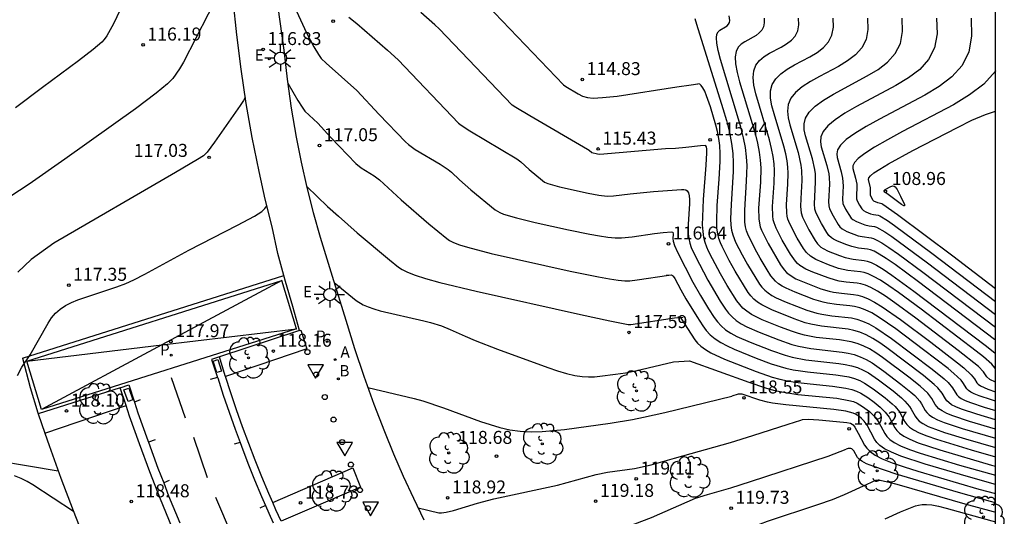
# Model space of a CAD drawing. Units: millimetres. Extents: x 582044 to 582395, y 4793289 to 4793540.
# Drawn here: x 582338 to 582395, y 4793318 to 4793347 of the extents above; entities that cross this region are included whole.
import ezdxf

# ---------------------------------------------------------------- set-up
doc = ezdxf.new("R2010")
doc.units = ezdxf.units.MM
for name, color, linetype in [('010106', 9, 'Continuous'), ('020104', 34, 'Continuous'), ('020204', 9, 'Continuous'), ('020308', 9, 'Continuous'), ('060108', 9, 'Continuous'), ('060113', 4, 'Continuous'), ('060130', 9, 'Continuous'), ('100105', 3, 'Continuous'), ('100116', 71, 'Continuous'), ('100202', 3, 'Continuous'), ('200202', 4, 'Continuous'), ('200205', 4, 'Continuous'), ('200302', 4, 'Continuous'), ('200305', 4, 'Continuous'), ('210102', 4, 'Continuous'), ('210203', 4, 'Continuous'), ('210303', 4, 'Continuous'), ('220207', 9, 'Continuous'), ('220307', 9, 'Continuous'), ('250206', 9, 'Continuous'), ('260101', 9, 'Continuous'), ('260202', 9, 'Continuous'), ('260205', 9, 'Continuous')]:
    doc.layers.add(name, color=color, linetype=linetype)
doc.layers.add('020105', color=24, linetype='Continuous', lineweight=30)
doc.styles.add('ARIAL', font='ARIAL.TTF', dxfattribs={"height": 1})
doc.styles.add('ROMANS', font='romans__.ttf', dxfattribs={"height": 1})

# ---------------------------------------------------------------- blocks, each defined once
blk = doc.blocks.new('COTAPU')
blk.add_circle((0, 0), 0.075)
blk = doc.blocks.new('ABAS')
blk.add_circle((0, 0), 0.055)
blk = doc.blocks.new('FAROLA')
for p, q in [((0, 0.355), (0, 0.755)), ((-0.355, 0), (-0.895, 0)), ((-0.63, 0.51), (-0.255, 0.245)), ((0.605, 0.49), (0.276, 0.223)), ((0.355, 0), (0.855, 0)), ((-0.65, -0.52), (-0.255, -0.24)), ((0, -0.355), (0, -0.755)), ((0.585, -0.52), (0.256, -0.246))]:
    blk.add_line(p, q)
blk.add_circle((0, 0), 0.355)
blk = doc.blocks.new('ARBOL')
blk.add_circle((0, 0), 0.0587)
for centre, radius, start, end in [((-0.28, 0.855), 0.3, 359.2878, 173.6078), ((0.097, 0.97), 0.21, 23.1565, 160.4665), ((-0.564, 0.381), 0.532, 92.28, 254.58), ((0.438, 0.881), 0.24, 301.578, 139.328), ((0.656, 0.288), 0.443, 319.8556, 114.7656), ((-0.091, 0.321), 0.12, 119.14, 310.56), ((0.819, -0.249), 0.383, 235.5275, 62.0275), ((-0.556, -0.339), 0.555, 142.64, 266.54), ((-0.039, -0.384), 0.21, 189.64, 323.88), ((-0.301, -0.676), 0.45, 213.78, 295.32), ((0.299, -0.624), 0.532, 224.67, 0.24)]:
    blk.add_arc(centre, radius, start, end)
blk = doc.blocks.new('BOCAR')
blk.add_circle((0, 0), 0.055)
blk = doc.blocks.new('PLUVI2')
blk.add_circle((0, 0), 0.055)
blk = doc.blocks.new('REGALU')
blk.add_circle((0, 0), 0.055)
blk = doc.blocks.new('HUEPIV')
blk.add_circle((0, 0), 0.145)
blk = doc.blocks.new('SETRA')
at = {"linetype": 'Continuous'}
blk.add_lwpolyline([(0.451, 0.26), (-0.45, 0.26), (-0.001, -0.52)], close=True, dxfattribs=at)

msp = doc.modelspace()

# ---------------------------------------------------------------- linework, layer by layer
at = {"layer": '010106', "flags": 128}
msp.add_lwpolyline([(582044.144, 4793290.258), (582394.134, 4793290.25), (582394.139, 4793540.243), (582044.149, 4793540.25)], close=True, dxfattribs=at)
at = {"layer": '020104', "flags": 128}
for points, elevation in [([(582349.478, 4793357.531), (582349.118, 4793357.021), (582347.505, 4793354.546), (582345.844, 4793351.96), (582345.231, 4793350.971), (582344.932, 4793350.421), (582344.567, 4793349.687), (582343.155, 4793346.717), (582342.776, 4793346.024), (582342.622, 4793345.813), (582342.487, 4793345.662), (582341.989, 4793345.229), (582341.134, 4793344.572), (582339.068, 4793343.034), (582337.491, 4793341.871)], 116), ([(582349.917, 4793349.75), (582348.623, 4793347.272), (582347.202, 4793344.5), (582346.967, 4793344.117), (582346.583, 4793343.567), (582346.29, 4793343.256), (582345.627, 4793342.706), (582344.429, 4793341.815), (582340.346, 4793338.895), (582338.296, 4793337.455), (582337.175, 4793336.716)], 116.5), ([(582353.502, 4793347.948), (582354.322, 4793346.189), (582354.736, 4793345.393), (582354.999, 4793344.94), (582355.154, 4793344.719), (582355.448, 4793344.437), (582357.224, 4793342.864), (582358.519, 4793341.486), (582360.033, 4793339.91), (582360.204, 4793339.75), (582360.603, 4793339.461), (582362.042, 4793338.609), (582362.507, 4793338.307), (582362.696, 4793338.156), (582363.163, 4793337.713), (582363.817, 4793337.133), (582365.21, 4793335.969), (582365.481, 4793335.815), (582365.706, 4793335.726), (582366.442, 4793335.51), (582367.53, 4793335.249), (582369.446, 4793334.821), (582370.68, 4793334.564), (582371.236, 4793334.466), (582371.731, 4793334.397), (582372.156, 4793334.363), (582372.521, 4793334.358), (582373.129, 4793334.409), (582374.414, 4793334.6)], 116.5), ([(582377.086, 4793339.675), (582376.239, 4793339.564), (582375.638, 4793339.512), (582375.054, 4793339.496), (582371.266, 4793339.174), (582371.132, 4793339.186), (582370.8, 4793339.268), (582370.639, 4793339.406), (582370.557, 4793339.457), (582367.216, 4793341.398), (582366.416, 4793341.878), (582366.208, 4793342.021), (582361.981, 4793346.431), (582361.73, 4793346.663), (582360.914, 4793347.372)], 115.5), ([(582394.134, 4793324.926), (582393.898, 4793324.995), (582393.178, 4793325.234), (582392.903, 4793325.345), (582392.701, 4793325.448), (582392.561, 4793325.546), (582392.468, 4793325.639), (582392.244, 4793326.01), (582392.137, 4793326.138), (582391.725, 4793326.523), (582391.387, 4793326.801), (582389.977, 4793327.891), (582388.376, 4793329.092), (582387.402, 4793329.765), (582386.977, 4793330.016), (582386.606, 4793330.196), (582386.28, 4793330.314), (582385.987, 4793330.386), (582385.718, 4793330.427), (582384.946, 4793330.503), (582384.427, 4793330.581), (582384.165, 4793330.639), (582383.631, 4793330.799), (582382.546, 4793331.216), (582382.031, 4793331.443), (582381.8, 4793331.567), (582381.595, 4793331.701), (582381.423, 4793331.847), (582381.276, 4793332.002), (582381.15, 4793332.166), (582380.932, 4793332.506), (582380.52, 4793333.191), (582380.238, 4793333.701), (582379.811, 4793334.56), (582379.74, 4793334.762), (582379.683, 4793334.995), (582379.645, 4793335.271), (582379.634, 4793335.961), (582379.745, 4793337.638), (582379.767, 4793338.08), (582379.769, 4793338.542), (582379.742, 4793339.033), (582379.675, 4793339.564), (582379.562, 4793340.14), (582379.409, 4793340.755), (582379.227, 4793341.4), (582378.23, 4793344.654), (582378.097, 4793345.178), (582378.017, 4793345.603), (582377.997, 4793345.913), (582378.03, 4793346.124), (582378.102, 4793346.261), (582378.201, 4793346.349), (582378.531, 4793346.536), (582378.625, 4793346.608), (582378.7, 4793346.691), (582378.75, 4793346.79), (582378.771, 4793346.907), (582378.744, 4793347.185)], 114), ([(582356.765, 4793347.102), (582357.217, 4793346.736), (582358.992, 4793345.195), (582359.614, 4793344.634), (582363.096, 4793340.986), (582363.246, 4793340.857), (582363.743, 4793340.528), (582366.476, 4793338.915), (582366.704, 4793338.748), (582367.186, 4793338.305), (582367.954, 4793337.659), (582368.062, 4793337.581), (582368.265, 4793337.492), (582368.927, 4793337.31), (582370.586, 4793336.939), (582371.201, 4793336.823), (582371.69, 4793336.768), (582372.053, 4793336.775), (582373.013, 4793336.904), (582374.361, 4793337.032)], 116), ([(582376.762, 4793347.018), (582376.854, 4793346.702), (582378.38, 4793341.832), (582378.58, 4793341.124), (582378.748, 4793340.447), (582378.872, 4793339.814), (582378.946, 4793339.231), (582378.976, 4793338.691), (582378.974, 4793338.184), (582378.848, 4793336.291), (582378.823, 4793335.452), (582378.84, 4793335.095), (582378.881, 4793334.793), (582378.943, 4793334.536), (582379.11, 4793334.115), (582379.492, 4793333.37), (582379.801, 4793332.81), (582380.494, 4793331.683), (582380.633, 4793331.503), (582380.793, 4793331.331), (582380.983, 4793331.171), (582381.208, 4793331.024), (582381.462, 4793330.888), (582382.028, 4793330.639), (582383.22, 4793330.18), (582383.807, 4793330.004), (582384.096, 4793329.941), (582384.666, 4793329.855), (582385.805, 4793329.73), (582386.113, 4793329.661), (582386.446, 4793329.551), (582386.812, 4793329.385), (582387.216, 4793329.156), (582388.116, 4793328.546), (582390.468, 4793326.766), (582391.158, 4793326.205), (582391.386, 4793325.997), (582391.648, 4793325.701), (582391.889, 4793325.295), (582391.993, 4793325.192), (582392.148, 4793325.084), (582392.371, 4793324.97), (582392.675, 4793324.847), (582393.472, 4793324.582), (582394.134, 4793324.388)], 351.622), ([(582380.76, 4793347.042), (582380.768, 4793346.779), (582380.726, 4793346.547), (582380.627, 4793346.352), (582380.479, 4793346.187), (582380.293, 4793346.045), (582379.639, 4793345.681), (582379.434, 4793345.541), (582379.262, 4793345.362), (582379.141, 4793345.123), (582379.086, 4793344.806), (582379.109, 4793344.398), (582379.198, 4793343.91), (582379.338, 4793343.364), (582380.074, 4793340.967), (582380.238, 4793340.386), (582380.376, 4793339.832), (582380.477, 4793339.313), (582380.538, 4793338.835), (582380.563, 4793338.393), (582380.541, 4793337.579), (582380.441, 4793336.068), (582380.451, 4793335.446), (582380.485, 4793335.198), (582380.536, 4793334.988), (582380.6, 4793334.806), (582380.985, 4793334.033), (582381.705, 4793332.801), (582381.92, 4793332.502), (582382.052, 4793332.362), (582382.208, 4793332.23), (582382.599, 4793331.998), (582383.064, 4793331.794), (582384.041, 4793331.418), (582384.522, 4793331.274), (582384.758, 4793331.222), (582385.226, 4793331.152), (582385.922, 4793331.082), (582386.169, 4793331.042), (582386.446, 4793330.967), (582386.765, 4793330.841), (582387.143, 4793330.647), (582387.587, 4793330.373), (582388.635, 4793329.639), (582390.385, 4793328.324), (582391.925, 4793327.138), (582392.292, 4793326.841), (582392.731, 4793326.443), (582392.906, 4793326.222), (582393.046, 4793325.982), (582393.13, 4793325.899), (582393.255, 4793325.812), (582393.681, 4793325.62), (582394.134, 4793325.47)], 113.5), ([(582394.134, 4793326.029), (582393.808, 4793326.176), (582393.624, 4793326.326), (582393.437, 4793326.627), (582393.14, 4793326.921), (582391.971, 4793327.858), (582389.516, 4793329.722), (582388.307, 4793330.612), (582387.773, 4793330.982), (582387.308, 4793331.278), (582386.925, 4793331.486), (582386.612, 4793331.62), (582386.351, 4793331.697), (582386.125, 4793331.738), (582385.505, 4793331.8), (582385.09, 4793331.863), (582384.879, 4793331.909), (582384.451, 4793332.037), (582383.581, 4793332.372), (582383.168, 4793332.554), (582382.82, 4793332.76), (582382.681, 4793332.877), (582382.564, 4793333.002), (582382.287, 4793333.405), (582381.804, 4793334.228), (582381.453, 4793334.907), (582381.332, 4793335.214), (582381.286, 4793335.401), (582381.256, 4793335.622), (582381.247, 4793336.175), (582381.336, 4793337.519), (582381.356, 4793338.244), (582381.334, 4793338.638), (582381.28, 4793339.063), (582381.189, 4793339.524), (582381.067, 4793340.018), (582380.273, 4793342.671), (582380.166, 4793343.166), (582380.12, 4793343.617), (582380.155, 4793344.01), (582380.284, 4793344.334), (582380.494, 4793344.599), (582380.766, 4793344.82), (582381.078, 4793345.012), (582381.742, 4793345.366), (582382.056, 4793345.555), (582382.333, 4793345.766), (582382.555, 4793346.012), (582382.703, 4793346.304), (582382.765, 4793346.651), (582382.753, 4793347.043)], 113), ([(582386.739, 4793347.046), (582386.759, 4793346.394), (582386.656, 4793345.818), (582386.41, 4793345.333), (582386.042, 4793344.924), (582385.581, 4793344.573), (582385.06, 4793344.26), (582383.955, 4793343.675), (582383.429, 4793343.379), (582382.959, 4793343.074), (582382.571, 4793342.755), (582382.292, 4793342.417), (582382.142, 4793342.057), (582382.102, 4793341.678), (582382.144, 4793341.285), (582382.241, 4793340.883), (582382.725, 4793339.28), (582382.885, 4793338.562), (582382.926, 4793338.242), (582382.941, 4793337.667), (582382.872, 4793336.629), (582382.858, 4793336.168), (582382.89, 4793335.806), (582382.967, 4793335.544), (582383.336, 4793334.821), (582383.707, 4793334.202), (582383.851, 4793334.001), (582384.044, 4793333.819), (582384.167, 4793333.738), (582384.457, 4793333.594), (582385.108, 4793333.334), (582385.433, 4793333.223), (582385.909, 4793333.117), (582386.533, 4793333.049), (582386.715, 4793333.009), (582386.944, 4793332.926), (582387.245, 4793332.776), (582387.639, 4793332.539), (582388.144, 4793332.199), (582389.412, 4793331.279), (582393.54, 4793328.149), (582393.992, 4793327.795), (582394.134, 4793327.676)], 112), ([(582394.134, 4793328.443), (582394.079, 4793328.487), (582389.672, 4793331.825), (582388.329, 4793332.808), (582387.804, 4793333.17), (582387.404, 4793333.421), (582387.111, 4793333.579), (582386.897, 4793333.665), (582386.737, 4793333.704), (582386.214, 4793333.762), (582385.817, 4793333.851), (582385.545, 4793333.943), (582385.001, 4793334.16), (582384.759, 4793334.281), (582384.656, 4793334.349), (582384.495, 4793334.501), (582384.375, 4793334.668), (582384.065, 4793335.186), (582383.756, 4793335.79), (582383.692, 4793336.009), (582383.665, 4793336.311), (582383.734, 4793337.564), (582383.722, 4793338.044), (582383.688, 4793338.311), (582383.554, 4793338.912), (582383.151, 4793340.252), (582383.079, 4793340.593), (582383.07, 4793340.934), (582383.154, 4793341.277), (582383.361, 4793341.62), (582383.714, 4793341.965), (582384.191, 4793342.312), (582384.761, 4793342.659), (582386.718, 4793343.707), (582387.344, 4793344.082), (582387.896, 4793344.503), (582388.337, 4793344.993), (582388.632, 4793345.575), (582388.755, 4793346.265), (582388.732, 4793347.046)], 111.5), ([(582390.725, 4793347.048), (582390.752, 4793346.136), (582390.609, 4793345.332), (582390.265, 4793344.654), (582389.75, 4793344.082), (582389.106, 4793343.591), (582388.377, 4793343.154), (582386.093, 4793341.938), (582385.423, 4793341.549), (582384.858, 4793341.176), (582384.43, 4793340.824), (582384.165, 4793340.496), (582384.038, 4793340.19), (582384.015, 4793339.9), (582384.061, 4793339.62), (582384.383, 4793338.543), (582384.49, 4793338.061), (582384.518, 4793337.846), (582384.528, 4793337.461), (582384.472, 4793336.454), (582384.494, 4793336.212), (582384.545, 4793336.036), (582384.755, 4793335.619), (582385.042, 4793335.135), (582385.139, 4793335), (582385.268, 4793334.878), (582385.545, 4793334.727), (582386.2, 4793334.478), (582386.414, 4793334.425), (582386.941, 4793334.36), (582387.079, 4793334.321), (582387.277, 4793334.231), (582387.564, 4793334.066), (582387.97, 4793333.801), (582388.515, 4793333.417), (582389.931, 4793332.372), (582394.134, 4793329.19)], 111), ([(582392.718, 4793347.049), (582392.749, 4793346.008), (582392.585, 4793345.089), (582392.193, 4793344.313), (582391.604, 4793343.661), (582390.869, 4793343.1), (582390.036, 4793342.6), (582387.425, 4793341.218), (582386.655, 4793340.787), (582386.001, 4793340.386), (582385.499, 4793340.027), (582385.176, 4793339.716), (582385.006, 4793339.446), (582384.95, 4793339.207), (582384.971, 4793338.989), (582385.212, 4793338.174), (582385.293, 4793337.81), (582385.321, 4793337.357), (582385.279, 4793336.598), (582385.313, 4793336.343), (582385.465, 4793336.019), (582385.645, 4793335.706), (582385.782, 4793335.5), (582385.88, 4793335.408), (582386.089, 4793335.294), (582386.584, 4793335.106), (582386.825, 4793335.052), (582387.144, 4793335.015), (582387.261, 4793334.977), (582387.724, 4793334.712), (582388.135, 4793334.431), (582390.19, 4793332.919), (582394.134, 4793329.933)], 110.5), ([(582353.226, 4793343.292), (582353.815, 4793342.281), (582354.056, 4793341.897), (582354.216, 4793341.681), (582354.961, 4793340.976), (582355.712, 4793340.145), (582357.162, 4793338.644), (582357.464, 4793338.393), (582358.223, 4793337.928), (582358.536, 4793337.7), (582359.786, 4793336.543), (582361.388, 4793335.164), (582362.418, 4793334.317), (582362.584, 4793334.208), (582362.816, 4793334.09), (582363.147, 4793333.96), (582363.61, 4793333.812), (582364.978, 4793333.458), (582369.559, 4793332.43), (582371.182, 4793332.095), (582371.826, 4793331.981), (582372.327, 4793331.912), (582372.706, 4793331.882), (582372.993, 4793331.88), (582373.415, 4793331.926), (582375.242, 4793332.209)], 117), ([(582350.779, 4793342.469), (582350.676, 4793342.279), (582350.483, 4793341.992), (582349, 4793339.878), (582348.574, 4793339.312), (582348.366, 4793339.101), (582348.015, 4793338.873), (582346.746, 4793338.125), (582339.708, 4793334.053), (582338.397, 4793333.098), (582337.638, 4793332.369)], 117), ([(582394.134, 4793331.416), (582391.664, 4793333.291), (582388.466, 4793335.693), (582387.625, 4793336.288), (582387.552, 4793336.326), (582387.322, 4793336.37), (582387.104, 4793336.467), (582387.056, 4793336.517), (582386.978, 4793336.645), (582386.899, 4793336.82), (582386.905, 4793337.253), (582386.789, 4793337.725), (582386.808, 4793337.815), (582386.898, 4793337.936), (582387.096, 4793338.102), (582387.438, 4793338.33), (582387.947, 4793338.63), (582389.358, 4793339.397), (582391.925, 4793340.734), (582392.767, 4793341.147), (582393.556, 4793341.486), (582394.135, 4793341.672)], 109.5), ([(582394.134, 4793323.311), (582392.62, 4793323.758), (582391.67, 4793324.073), (582391.307, 4793324.22), (582391.041, 4793324.357), (582390.856, 4793324.485), (582390.733, 4793324.608), (582390.651, 4793324.726), (582390.455, 4793325.084), (582390.216, 4793325.381), (582389.772, 4793325.789), (582389.123, 4793326.308), (582387.598, 4793327.452), (582387.219, 4793327.711), (582386.846, 4793327.938), (582386.481, 4793328.124), (582386.127, 4793328.261), (582385.781, 4793328.355), (582385.106, 4793328.461), (582383.772, 4793328.602), (582383.093, 4793328.734), (582382.748, 4793328.829), (582382.4, 4793328.942), (582381.697, 4793329.203), (582380.65, 4793329.627), (582380.024, 4793329.938), (582379.759, 4793330.112), (582379.535, 4793330.301), (582379.345, 4793330.503), (582379.182, 4793330.716), (582378.627, 4793331.602), (582378.238, 4793332.268), (582377.77, 4793333.147), (582377.548, 4793333.587), (582377.443, 4793333.82), (582377.35, 4793334.078), (582377.276, 4793334.372), (582377.227, 4793334.716), (582377.205, 4793335.116), (582377.209, 4793335.565), (582377.264, 4793336.561), (582377.412, 4793338.562), (582377.443, 4793339.266), (582377.438, 4793339.477), (582377.421, 4793339.603), (582377.395, 4793339.666), (582377.362, 4793339.686), (582377.086, 4793339.675)], 115.5), ([(582374.361, 4793337.032), (582375.993, 4793337.149), (582376.116, 4793337.15), (582376.226, 4793337.126), (582376.318, 4793337.065), (582376.386, 4793336.954), (582376.425, 4793336.786), (582376.44, 4793336.567), (582376.437, 4793336.312), (582376.36, 4793335.152), (582376.368, 4793334.584), (582376.403, 4793334.313), (582376.465, 4793334.053), (582376.55, 4793333.803), (582376.766, 4793333.321), (582377.509, 4793331.903), (582378.22, 4793330.707), (582378.526, 4793330.232), (582378.702, 4793330.004), (582378.906, 4793329.786), (582379.147, 4793329.582), (582379.432, 4793329.395), (582379.755, 4793329.223), (582380.475, 4793328.906), (582381.613, 4793328.459), (582382.365, 4793328.202), (582382.736, 4793328.099), (582383.466, 4793327.957), (582385.259, 4793327.763), (582385.615, 4793327.702), (582385.967, 4793327.615), (582386.316, 4793327.493), (582386.66, 4793327.33), (582387.001, 4793327.131), (582387.675, 4793326.663), (582388.666, 4793325.911), (582389.233, 4793325.452), (582389.458, 4793325.251), (582389.761, 4793324.917), (582389.859, 4793324.775), (582390.066, 4793324.392), (582390.154, 4793324.264), (582390.288, 4793324.132), (582390.487, 4793323.993), (582390.775, 4793323.845), (582391.167, 4793323.687), (582392.194, 4793323.346), (582394.134, 4793322.778)], 116), ([(582374.414, 4793334.6), (582374.919, 4793334.661), (582375.404, 4793334.705), (582375.476, 4793334.687), (582375.503, 4793334.576), (582375.49, 4793334.327), (582375.503, 4793334.164), (582375.58, 4793333.911), (582375.75, 4793333.528), (582376.641, 4793331.792), (582377.076, 4793331.027), (582377.542, 4793330.257), (582377.869, 4793329.749), (582378.058, 4793329.504), (582378.277, 4793329.271), (582378.535, 4793329.053), (582378.841, 4793328.853), (582379.186, 4793328.668), (582379.957, 4793328.328), (582381.176, 4793327.85), (582381.981, 4793327.574), (582382.379, 4793327.464), (582383.161, 4793327.312), (582385.078, 4793327.107), (582385.448, 4793327.049), (582385.807, 4793326.97), (582386.15, 4793326.862), (582386.475, 4793326.721), (582386.783, 4793326.551), (582387.368, 4793326.153), (582388.209, 4793325.515), (582388.696, 4793325.115), (582388.891, 4793324.933), (582389.167, 4793324.611), (582389.262, 4793324.467), (582389.481, 4793324.058), (582389.576, 4793323.92), (582389.719, 4793323.778), (582389.934, 4793323.629), (582390.243, 4793323.47), (582390.664, 4793323.3), (582391.18, 4793323.12), (582392.403, 4793322.742), (582394.134, 4793322.24)], 116.5), ([(582375.102, 4793332.193), (582375.407, 4793332.217), (582375.472, 4793332.184), (582375.51, 4793332.144), (582375.6, 4793332.004), (582375.94, 4793331.358), (582376.243, 4793330.832), (582376.864, 4793329.808), (582377.213, 4793329.265), (582377.414, 4793329.005), (582377.647, 4793328.756), (582377.923, 4793328.523), (582378.249, 4793328.31), (582378.617, 4793328.112), (582379.018, 4793327.927), (582380.306, 4793327.406), (582381.17, 4793327.085), (582382.021, 4793326.829), (582382.441, 4793326.737), (582382.856, 4793326.667), (582383.268, 4793326.613), (582384.896, 4793326.451), (582385.282, 4793326.396), (582385.648, 4793326.325), (582385.985, 4793326.232), (582386.289, 4793326.112), (582386.565, 4793325.971), (582387.061, 4793325.643), (582387.752, 4793325.118), (582388.157, 4793324.778), (582388.325, 4793324.615), (582388.573, 4793324.306), (582388.896, 4793323.724), (582388.998, 4793323.577), (582389.151, 4793323.425), (582389.38, 4793323.265), (582389.711, 4793323.095), (582390.161, 4793322.913), (582390.713, 4793322.721), (582392.726, 4793322.11), (582394.134, 4793321.712)], 117), ([(582355.907, 4793331.768), (582357.179, 4793330.741), (582357.594, 4793330.496), (582357.874, 4793330.373), (582358.203, 4793330.257), (582358.573, 4793330.149), (582361.091, 4793329.561), (582361.47, 4793329.464), (582362.114, 4793329.269), (582362.617, 4793329.072), (582363.488, 4793328.671), (582364.051, 4793328.43), (582365.359, 4793327.924), (582368.257, 4793326.869), (582368.816, 4793326.682), (582369.34, 4793326.528), (582369.816, 4793326.414), (582370.237, 4793326.349), (582370.61, 4793326.325), (582370.947, 4793326.332), (582371.261, 4793326.359), (582372.162, 4793326.478), (582372.752, 4793326.567), (582373.327, 4793326.674), (582375.529, 4793327.188), (582376.449, 4793327.245)], 118), ([(582376.449, 4793327.245), (582379.865, 4793326.022), (582380.83, 4793325.691), (582381.307, 4793325.56), (582381.778, 4793325.456), (582382.709, 4793325.316), (582384.95, 4793325.091), (582385.654, 4793324.97), (582385.918, 4793324.895), (582386.13, 4793324.811), (582386.448, 4793324.623), (582386.838, 4793324.325), (582387.081, 4793324.104), (582387.191, 4793323.979), (582387.386, 4793323.696), (582387.726, 4793323.056), (582387.841, 4793322.889), (582388.014, 4793322.718), (582388.273, 4793322.537), (582388.647, 4793322.345), (582389.156, 4793322.14), (582389.779, 4793321.923), (582392.053, 4793321.232), (582394.134, 4793320.644)], 118), ([(582357.854, 4793325.722), (582360.527, 4793325.085), (582361.028, 4793324.94), (582362.224, 4793324.533), (582364.369, 4793323.755), (582364.927, 4793323.567), (582365.493, 4793323.401), (582366.073, 4793323.271), (582366.67, 4793323.186), (582367.288, 4793323.156), (582367.923, 4793323.172), (582368.572, 4793323.222), (582369.229, 4793323.296), (582371.867, 4793323.654), (582373.156, 4793323.868), (582373.786, 4793323.991), (582375.021, 4793324.265), (582378.896, 4793325.207)], 118.5), ([(582394.134, 4793320.11), (582392.563, 4793320.546), (582390.063, 4793321.285), (582388.653, 4793321.753), (582388.115, 4793321.97), (582387.72, 4793322.173), (582387.446, 4793322.364), (582387.263, 4793322.546), (582387.141, 4793322.721), (582386.708, 4793323.535), (582386.542, 4793323.767), (582386.381, 4793323.928), (582386.223, 4793324.054), (582386.043, 4793324.173), (582385.912, 4793324.23), (582385.489, 4793324.34), (582384.784, 4793324.438), (582382.003, 4793324.707), (582381.243, 4793324.808), (582380.948, 4793324.865), (582380.501, 4793324.987), (582379.49, 4793325.322), (582379.263, 4793325.324), (582378.896, 4793325.207)], 118.5), ([(582382.87, 4793323.826), (582382.972, 4793323.858), (582383.297, 4793323.886), (582383.917, 4793323.85), (582384.933, 4793323.759), (582385.532, 4793323.69), (582385.74, 4793323.646), (582385.836, 4793323.604), (582385.894, 4793323.56), (582386.004, 4793323.429), (582386.199, 4793323.085), (582386.557, 4793322.387), (582386.684, 4793322.202), (582386.877, 4793322.01), (582387.166, 4793321.809), (582387.583, 4793321.595), (582388.15, 4793321.366), (582388.846, 4793321.124), (582389.637, 4793320.873), (582393.16, 4793319.841), (582394.134, 4793319.588)], 119), ([(582360.762, 4793318.763), (582361.969, 4793318.48), (582362.124, 4793318.471), (582362.388, 4793318.509), (582362.809, 4793318.616), (582364.198, 4793319.027), (582365.133, 4793319.28), (582368.81, 4793320.082), (582369.383, 4793320.226), (582371.05, 4793320.686), (582371.703, 4793320.817), (582373.274, 4793321.042), (582374.224, 4793321.256), (582375.585, 4793321.624), (582378.807, 4793322.535), (582380.112, 4793322.934), (582382.155, 4793323.589), (582382.87, 4793323.826)], 119), ([(582364.375, 4793314.264), (582364.471, 4793314.31), (582364.732, 4793314.416), (582365.528, 4793314.681), (582368.769, 4793315.652), (582369.685, 4793315.975), (582370.055, 4793316.132), (582370.652, 4793316.441), (582371.846, 4793317.186), (582372.494, 4793317.533), (582372.884, 4793317.695), (582374.253, 4793318.198), (582376.304, 4793319.111), (582376.802, 4793319.314), (582377.487, 4793319.543), (582378.826, 4793319.926), (582379.978, 4793320.288), (582384.466, 4793321.748), (582385.492, 4793322.148)], 119.5), ([(582394.134, 4793319.053), (582393.837, 4793319.126), (582391.982, 4793319.641), (582388.387, 4793320.708), (582387.09, 4793321.143), (582386.679, 4793321.313), (582386.411, 4793321.454), (582386.249, 4793321.574), (582386.158, 4793321.68), (582385.951, 4793322.05), (582385.83, 4793322.164), (582385.76, 4793322.188), (582385.606, 4793322.181), (582385.492, 4793322.148)], 119.5), ([(582334.688, 4793321.78), (582339.974, 4793320.895)], 118), ([(582340.855, 4793318.554), (582338.504, 4793320.093), (582338.17, 4793320.284), (582337.819, 4793320.459), (582337.446, 4793320.612)], 118.5), ([(582387.755, 4793318.12), (582388.64, 4793318.54), (582389.51, 4793318.874), (582389.683, 4793318.922), (582389.886, 4793318.953), (582390.136, 4793318.958), (582390.447, 4793318.929), (582390.831, 4793318.859), (582391.276, 4793318.754), (582393.925, 4793318.006), (582394.134, 4793317.957)], 120.5)]:
    msp.add_lwpolyline(points, dxfattribs=dict(at, elevation=elevation))
at = {"layer": '020104', "elevation": 109, "flags": 128}
msp.add_lwpolyline([(582388.645, 4793336.763), (582388.862, 4793336.28), (582388.862, 4793336.214), (582388.832, 4793336.211), (582388.69, 4793336.288), (582387.774, 4793336.97), (582387.716, 4793336.997), (582387.692, 4793337.096), (582387.756, 4793337.147), (582388.087, 4793337.319), (582388.204, 4793337.351), (582388.267, 4793337.342), (582388.33, 4793337.306), (582388.454, 4793337.151)], close=True, dxfattribs=at)
at = {"layer": '020105', "flags": 128}
for points, elevation in [([(582364.283, 4793348.293), (582369.17, 4793343.19), (582369.291, 4793343.089), (582370.004, 4793342.672), (582370.265, 4793342.541), (582370.553, 4793342.453), (582370.878, 4793342.426), (582371.409, 4793342.456), (582372.263, 4793342.545), (582375.714, 4793343.076), (582376.538, 4793343.185), (582376.925, 4793343.257)], 115), ([(582394.134, 4793326.786), (582394.094, 4793326.854), (582393.919, 4793327.054), (582393.425, 4793327.477), (582393.002, 4793327.812), (582389.823, 4793330.232), (582388.525, 4793331.192), (582387.958, 4793331.591), (582387.474, 4793331.908), (582387.085, 4793332.131), (582386.778, 4793332.273), (582386.533, 4793332.353), (582386.329, 4793332.393), (582385.603, 4793332.472), (582385.049, 4793332.595), (582384.481, 4793332.798), (582383.737, 4793333.109), (582383.432, 4793333.29), (582383.208, 4793333.501), (582383.04, 4793333.735), (582382.676, 4793334.337), (582382.235, 4793335.171), (582382.128, 4793335.44), (582382.088, 4793335.604), (582382.062, 4793335.797), (582382.054, 4793336.282), (582382.132, 4793337.46), (582382.149, 4793338.095), (582382.13, 4793338.44), (582382.083, 4793338.812), (582382.003, 4793339.217), (582381.896, 4793339.649), (582381.331, 4793341.515), (582381.209, 4793341.978), (582381.134, 4793342.422), (582381.131, 4793342.837), (582381.224, 4793343.213), (582381.427, 4793343.544), (582381.727, 4793343.837), (582382.098, 4793344.1), (582382.516, 4793344.344), (582383.401, 4793344.813), (582383.819, 4793345.064), (582384.187, 4793345.345), (582384.482, 4793345.672), (582384.679, 4793346.061), (582384.762, 4793346.522), (582384.746, 4793347.045)], 112.5), ([(582394.135, 4793344.003), (582394.12, 4793343.973), (582393.458, 4793343.239), (582392.632, 4793342.609), (582391.695, 4793342.047), (582388.756, 4793340.497), (582387.888, 4793340.024), (582387.144, 4793339.597), (582386.568, 4793339.231), (582386.187, 4793338.936), (582385.974, 4793338.702), (582385.885, 4793338.514), (582385.881, 4793338.357), (582386.041, 4793337.806), (582386.109, 4793337.451), (582386.115, 4793337.254), (582386.087, 4793336.817), (582386.097, 4793336.617), (582386.14, 4793336.49), (582386.27, 4793336.245), (582386.4, 4793336.033), (582386.492, 4793335.937), (582386.633, 4793335.86), (582386.912, 4793335.751), (582387.076, 4793335.706), (582387.348, 4793335.67), (582387.443, 4793335.632), (582387.883, 4793335.357), (582388.301, 4793335.062), (582390.449, 4793333.465), (582394.134, 4793330.678)], 110), ([(582394.134, 4793323.852), (582393.046, 4793324.17), (582392.172, 4793324.46), (582391.839, 4793324.595), (582391.594, 4793324.72), (582391.424, 4793324.839), (582391.311, 4793324.951), (582391.236, 4793325.06), (582391.051, 4793325.392), (582390.801, 4793325.689), (582390.591, 4793325.887), (582389.967, 4793326.402), (582387.857, 4793327.999), (582387.436, 4793328.291), (582387.031, 4793328.547), (582386.647, 4793328.755), (582386.286, 4793328.906), (582385.947, 4793329.008), (582385.623, 4793329.074), (582384.077, 4793329.247), (582383.45, 4793329.369), (582383.132, 4793329.457), (582382.486, 4793329.678), (582381.194, 4793330.194), (582380.616, 4793330.481), (582380.371, 4793330.642), (582380.164, 4793330.816), (582379.989, 4793331.003), (582379.838, 4793331.199), (582379.083, 4793332.428), (582378.745, 4793333.039), (582378.329, 4793333.851), (582378.232, 4793334.068), (582378.147, 4793334.31), (582378.079, 4793334.59), (582378.034, 4793334.92), (582378.016, 4793335.308), (582378.043, 4793336.223), (582378.155, 4793337.754), (582378.209, 4793338.758), (582378.212, 4793339.233), (582378.19, 4793339.683), (582378.141, 4793340.101), (582378.067, 4793340.494), (582377.975, 4793340.866), (582377.65, 4793341.927), (582377.431, 4793342.566), (582377.326, 4793342.826), (582377.224, 4793343.027), (582377.127, 4793343.158), (582377.034, 4793343.23), (582376.925, 4793343.257)], 115), ([(582354.331, 4793337.32), (582355.535, 4793336.164), (582356.154, 4793335.602), (582357.24, 4793334.655), (582359.118, 4793333.078), (582359.627, 4793332.666), (582359.845, 4793332.522), (582360.151, 4793332.367), (582360.587, 4793332.194), (582361.199, 4793331.999), (582362.014, 4793331.776), (582364.124, 4793331.27), (582370.138, 4793329.929), (582371.851, 4793329.555), (582372.895, 4793329.346), (582373.047, 4793329.344), (582375.582, 4793329.743), (582376.083, 4793329.781)], 117.5), ([(582337.623, 4793326.41), (582337.869, 4793326.884), (582338.339, 4793327.604), (582339.384, 4793329.434), (582339.587, 4793329.727), (582339.816, 4793329.997), (582340.081, 4793330.237), (582340.388, 4793330.443), (582340.73, 4793330.62), (582341.099, 4793330.773), (582343.351, 4793331.536), (582343.865, 4793331.727), (582344.334, 4793331.937), (582344.971, 4793332.267), (582347.518, 4793333.646), (582350.334, 4793335.085), (582351.316, 4793335.603), (582351.737, 4793335.871), (582351.911, 4793336.057), (582352.023, 4793336.212)], 117.5), ([(582375.771, 4793329.789), (582375.862, 4793329.789), (582375.949, 4793329.71), (582376.747, 4793328.47), (582376.907, 4793328.282), (582377.107, 4793328.095), (582377.363, 4793327.909), (582377.684, 4793327.723), (582378.477, 4793327.355), (582380.302, 4793326.631), (582381.214, 4793326.319), (582381.664, 4793326.194), (582382.11, 4793326.097), (582382.551, 4793326.022), (582383.424, 4793325.919), (582384.714, 4793325.795), (582385.488, 4793325.68), (582385.819, 4793325.601), (582386.104, 4793325.504), (582386.348, 4793325.391), (582386.754, 4793325.133), (582387.118, 4793324.859), (582387.463, 4793324.582), (582387.758, 4793324.297), (582387.979, 4793324.001), (582388.311, 4793323.39), (582388.419, 4793323.233), (582388.582, 4793323.071), (582388.827, 4793322.901), (582389.179, 4793322.72), (582389.659, 4793322.526), (582390.915, 4793322.109), (582393.893, 4793321.237), (582394.134, 4793321.175)], 117.5), ([(582367.884, 4793310.872), (582367.924, 4793310.904), (582368.303, 4793311.074), (582368.76, 4793311.347), (582373.546, 4793314.392), (582374.454, 4793314.93), (582374.715, 4793315.052), (582375.089, 4793315.188), (582375.555, 4793315.384), (582377.256, 4793316.162), (582377.968, 4793316.524), (582379.285, 4793317.28), (582379.819, 4793317.546), (582380.149, 4793317.687), (582380.962, 4793317.987), (582383.868, 4793318.947), (582384.717, 4793319.251), (582385.409, 4793319.534), (582386.715, 4793320.135)], 120), ([(582386.715, 4793320.135), (582387.218, 4793320.36), (582387.454, 4793320.354), (582388.061, 4793320.223), (582388.569, 4793320.088), (582392.348, 4793318.997), (582393.994, 4793318.544), (582394.134, 4793318.51)], 120)]:
    msp.add_lwpolyline(points, dxfattribs=dict(at, elevation=elevation))
at = {"layer": '060108'}
for points in [[(582353.008, 4793332.176, 117.876), (582352.66, 4793333.448, 117.749), (582352.322, 4793334.996, 117.605), (582351.932, 4793336.585, 117.461), (582351.573, 4793338.181, 117.317), (582351.178, 4793340.143, 117.17), (582350.832, 4793342.115, 117.023), (582350.535, 4793344.095, 116.876), (582350.288, 4793346.087, 116.742), (582350.071, 4793348.083, 116.608), (582349.887, 4793350.082, 116.474), (582349.733, 4793352.083, 116.341), (582349.611, 4793354.088, 116.215), (582349.52, 4793356.094, 116.089), (582349.461, 4793358.102, 115.963), (582349.446, 4793360.153, 115.837)], [(582353.906, 4793328.996, 118.167), (582353.519, 4793330.399, 118.039), (582353.101, 4793331.834, 117.894), (582353.008, 4793332.176, 117.876)]]:
    msp.add_polyline3d(points, dxfattribs=at)
at = {"layer": '060113'}
for points in [[(582349.286, 4793327.489, 118.049), (582348.827, 4793327.322, 118.051), (582349.175, 4793326.29, 118.126), (582349.184, 4793326.266, 118.128), (582349.505, 4793325.276, 118.199), (582349.841, 4793324.288, 118.27), (582350.19, 4793323.304, 118.341), (582350.472, 4793322.542, 118.396), (582350.552, 4793322.326, 118.411), (582350.927, 4793321.352, 118.482), (582351.316, 4793320.383, 118.553), (582351.718, 4793319.42, 118.624), (582351.946, 4793318.894, 118.663), (582352.133, 4793318.462, 118.695), (582352.39, 4793317.89, 118.696)], [(582349.633, 4793326.351, 118.141), (582349.619, 4793326.396, 118.138), (582349.286, 4793327.489, 118.049)], [(582352.363, 4793319.071, 118.672), (582352.137, 4793319.591, 118.633), (582351.738, 4793320.548, 118.563), (582351.352, 4793321.511, 118.492), (582350.979, 4793322.478, 118.421), (582350.619, 4793323.451, 118.35), (582350.272, 4793324.428, 118.279), (582349.939, 4793325.41, 118.208), (582349.633, 4793326.351, 118.141)], [(582343.546, 4793325.694, 118.039), (582344.044, 4793325.863, 118.04), (582344.368, 4793324.872, 118.105), (582344.569, 4793324.255, 118.146), (582345.137, 4793322.65, 118.251), (582345.175, 4793322.548, 118.258), (582345.731, 4793321.053, 118.357), (582346.061, 4793320.206, 118.413), (582346.349, 4793319.466, 118.462), (582346.987, 4793317.905, 118.566)], [(582343.886, 4793324.681, 118.103), (582343.546, 4793325.694, 118.039)], [(582348.51, 4793313.212, 118.871), (582347.862, 4793314.61, 118.777), (582347.183, 4793316.135, 118.671), (582346.529, 4793317.67, 118.565), (582345.882, 4793319.255, 118.459), (582345.26, 4793320.849, 118.354), (582344.664, 4793322.453, 118.248), (582344.093, 4793324.066, 118.143), (582343.886, 4793324.681, 118.103)], [(582352.842, 4793317.989, 118.746), (582352.549, 4793318.64, 118.704), (582352.363, 4793319.071, 118.672)]]:
    msp.add_polyline3d(points, dxfattribs=at)
at = {"layer": '060130'}
msp.add_polyline3d([(582353.906, 4793328.996, 118.167), (582349.286, 4793327.489, 118.049)], dxfattribs=at)
at = {"layer": '100105'}
for points in [[(582352.048, 4793360.145, 115.87), (582352.14, 4793355.182, 116.198), (582352.237, 4793352.675, 116.357), (582352.413, 4793350.173, 116.516), (582352.667, 4793347.679, 116.681), (582352.998, 4793345.193, 116.847), (582353.193, 4793343.515, 116.979), (582353.435, 4793341.843, 117.111), (582353.723, 4793340.178, 117.244), (582354.015, 4793338.717, 117.371), (582354.343, 4793337.264, 117.498), (582354.706, 4793335.819, 117.625), (582355.102, 4793334.388, 117.755), (582355.792, 4793332.138, 117.962), (582356.58, 4793329.602, 118.202), (582357.083, 4793327.975, 118.325), (582357.624, 4793326.36, 118.448), (582358.202, 4793324.758, 118.571), (582358.818, 4793323.17, 118.694), (582359.351, 4793321.879, 118.781), (582359.908, 4793320.599, 118.869), (582360.489, 4793319.33, 118.957), (582361.095, 4793318.073, 119.045)], [(582337.899, 4793327.403, 117.849), (582353.008, 4793332.176, 117.876)], [(582337.899, 4793327.403, 117.849), (582338.35, 4793325.715, 118.006), (582338.791, 4793324.255, 118.129), (582338.81, 4793324.199, 118.132)], [(582338.81, 4793324.199, 118.132), (582339.199, 4793323.073, 118.205)], [(582339.199, 4793323.073, 118.205), (582339.444, 4793322.361, 118.25), (582340.125, 4793320.477, 118.372), (582340.835, 4793318.604, 118.493), (582341.572, 4793316.741, 118.615), (582342.338, 4793314.889, 118.737), (582343.134, 4793313.042, 118.854), (582343.958, 4793311.206, 118.971), (582344.019, 4793311.076, 118.979)]]:
    msp.add_polyline3d(points, dxfattribs=at)
at = {"layer": '100116'}
for points in [[(582353.906, 4793328.996, 118.167), (582353.983, 4793329.021, 118.167), (582354.324, 4793327.943, 118.237), (582349.633, 4793326.351, 118.141)], [(582343.546, 4793325.694, 118.039), (582338.81, 4793324.199, 118.132)], [(582339.199, 4793323.073, 118.205), (582343.886, 4793324.681, 118.103)], [(582352.363, 4793319.071, 118.672), (582356.985, 4793321.08, 118.727), (582357.425, 4793319.963, 118.795), (582352.842, 4793317.989, 118.746)]]:
    msp.add_polyline3d(points, dxfattribs=at)
at = {"layer": '210102'}
for points in [[(582349.191, 4793327.325, 118.044), (582349.399, 4793326.665, 118.066), (582349.132, 4793326.58, 118.061), (582348.924, 4793327.24, 118.039)], [(582344.277, 4793324.992, 118.056), (582344.005, 4793324.896, 118.06), (582343.762, 4793325.583, 118.045), (582344.039, 4793325.68, 118.041)]]:
    msp.add_polyline3d(points, close=True, dxfattribs=at)
at = {"layer": '260101'}
for points in [[(582338.153, 4793327.232, 117.876), (582352.896, 4793331.89, 117.903)], [(582352.896, 4793331.89, 117.903), (582345.949, 4793328.168, 118.011)], [(582353.746, 4793329.105, 118.146), (582352.896, 4793331.89, 117.903)], [(582353.746, 4793329.105, 118.146), (582339.003, 4793324.447, 118.119)], [(582345.949, 4793328.168, 118.011), (582353.746, 4793329.105, 118.146)], [(582338.153, 4793327.232, 117.876), (582345.949, 4793328.168, 118.011)], [(582345.949, 4793328.168, 118.011), (582339.003, 4793324.447, 118.119)], [(582339.003, 4793324.447, 118.119), (582338.153, 4793327.232, 117.876)], [(582346.503, 4793326.288, 118.088), (582347.298, 4793323.969, 118.253)], [(582349.175, 4793326.29, 118.089), (582348.744, 4793326.172, 118.151)], [(582344.697, 4793325.003, 118.116), (582344.368, 4793324.872, 118.105)], [(582344.368, 4793324.872, 118.106), (582344.367, 4793324.871, 118.106)], [(582347.779, 4793322.836, 118.335), (582348.575, 4793320.517, 118.5)], [(582345.175, 4793322.548, 118.254), (582345.174, 4793322.548, 118.254)], [(582345.566, 4793322.686, 118.267), (582345.175, 4793322.548, 118.258)], [(582350.472, 4793322.542, 118.396), (582350.131, 4793322.449, 118.416)], [(582350.473, 4793322.542, 118.367), (582350.472, 4793322.542, 118.368)], [(582346.387, 4793320.347, 118.424), (582346.061, 4793320.206, 118.413)], [(582349.056, 4793319.383, 118.583), (582350.016, 4793317.128, 118.748)], [(582351.946, 4793318.894, 118.618), (582351.621, 4793318.751, 118.667)]]:
    msp.add_polyline3d(points, dxfattribs=at)

# ---------------------------------------------------------------- block references
at = {"layer": '020204', "rotation": 359.9987685839998}
for p in [(582355.86, 4793346.869, 116.137), (582344.869, 4793345.501, 116.193), (582351.807, 4793345.239, 116.834), (582370.253, 4793343.504, 114.831), (582355.065, 4793339.688, 117.049), (582377.633, 4793340.021, 115.437), (582371.162, 4793339.491, 115.434), (582348.684, 4793339.007, 117.029), (582387.765, 4793337.039, 108.96), (582375.237, 4793334.011, 116.642), (582340.576, 4793331.626, 117.352), (582372.948, 4793328.895, 117.586), (582346.481, 4793328.37, 117.972), (582352.399, 4793327.818, 118.163), (582379.593, 4793325.12, 118.546), (582340.445, 4793324.36, 118.098), (582385.67, 4793323.325, 119.273), (582365.297, 4793321.747, 118.684), (582373.371, 4793320.434, 119.109), (582362.471, 4793319.344, 118.922), (582344.191, 4793319.125, 118.479), (582353.975, 4793319.048, 118.727), (582371.023, 4793319.146, 119.181), (582378.852, 4793318.747, 119.726)]:
    msp.add_blockref('COTAPU', p, dxfattribs=at)
at = {"layer": '100202', "rotation": 359.9987685839998}
for p in [(582350.969, 4793327.423, 118.145), (582373.379, 4793325.515, 118.22), (582342.3, 4793324.779, 118.029), (582367.939, 4793322.463, 118.663), (582362.532, 4793321.933, 118.689), (582376.431, 4793320.547, 119.189), (582387.292, 4793320.899, 119.961), (582355.755, 4793319.745, 118.708), (582393.435, 4793318.244, 120.913)]:
    msp.add_blockref('ARBOL', p, dxfattribs=at)
at = {"layer": '200202', "rotation": 359.9987685839998}
msp.add_blockref('BOCAR', (582356.154, 4793326.208, 118.416), dxfattribs=at)
at = {"layer": '200205', "rotation": 359.9987685839998}
msp.add_blockref('ABAS', (582355.969, 4793327.323, 118.343), dxfattribs=at)
at = {"layer": '210203', "rotation": 359.9987685839998}
for p in [(582355.506, 4793328.362, 118.245), (582346.501, 4793327.584, 118.002)]:
    msp.add_blockref('PLUVI2', p, dxfattribs=at)
at = {"layer": '220207', "rotation": 359.9987685839998}
for p in [(582352.165, 4793344.688, 116.87), (582354.959, 4793330.857, 118.038)]:
    msp.add_blockref('REGALU', p, dxfattribs=at)
at = {"layer": '250206', "rotation": 359.9987685839998}
for p in [(582352.811, 4793344.731, 116.871), (582355.661, 4793331.08, 118.033)]:
    msp.add_blockref('FAROLA', p, dxfattribs=at)
at = {"layer": '260202', "rotation": 359.9987685839998}
for p in [(582354.368, 4793327.761, 118.26), (582354.87, 4793326.461, 118.35), (582355.372, 4793325.16, 118.44), (582355.875, 4793323.86, 118.531), (582356.377, 4793322.56, 118.621), (582356.879, 4793321.26, 118.711), (582357.405, 4793319.786, 118.815), (582357.866, 4793318.741, 118.955)]:
    msp.add_blockref('HUEPIV', p, dxfattribs=at)
at = {"layer": '260205', "rotation": 359.9987685839998}
for p in [(582354.842, 4793326.763, 118.321), (582356.521, 4793322.285, 118.647), (582358.015, 4793318.826, 118.878)]:
    msp.add_blockref('SETRA', p, dxfattribs=at)

# ---------------------------------------------------------------- texts
at = {"layer": '020308', "linetype": 'ByBlock', "style": 'ARIAL'}
for s, p in [('116.19', (582345.119, 4793345.751, 116.19)), ('116.83', (582352.057, 4793345.489, 116.831)), ('114.83', (582370.503, 4793343.754, 114.828)), ('115.44', (582377.883, 4793340.271, 115.434)), ('117.05', (582355.315, 4793339.938, 117.046)), ('115.43', (582371.412, 4793339.741, 115.431)), ('117.03', (582344.332, 4793339.032, 117.026)), ('116.64', (582375.487, 4793334.261, 116.639)), ('117.35', (582340.826, 4793331.876, 117.349)), ('117.59', (582373.198, 4793329.145, 117.583)), ('117.97', (582346.731, 4793328.62, 117.969)), ('118.16', (582352.649, 4793328.068, 118.16)), ('118.55', (582379.843, 4793325.37, 118.543)), ('118.10', (582340.695, 4793324.61, 118.095)), ('119.27', (582385.92, 4793323.575, 119.27)), ('118.68', (582363.083, 4793322.457, 118.681)), ('119.11', (582373.621, 4793320.684, 119.106)), ('118.48', (582344.441, 4793319.375, 118.476)), ('118.73', (582354.225, 4793319.298, 118.724)), ('118.92', (582362.721, 4793319.594, 118.919)), ('119.18', (582371.273, 4793319.396, 119.178)), ('119.73', (582379.102, 4793318.996, 119.723))]:
    msp.add_text(s, height=0.75, rotation=359.9988, dxfattribs=at).set_placement(p)
at = {"layer": '020308', "style": 'ARIAL'}
msp.add_text('108.96', height=0.75, rotation=359.9988, dxfattribs=at).set_placement((582388.135, 4793337.409, 108.957))
at = {"layer": '200302', "linetype": 'ByBlock', "style": 'ROMANS'}
msp.add_text('B', height=0.65, rotation=359.9988, dxfattribs=at).set_placement((582356.214, 4793326.358, 118.413))
at = {"layer": '200305', "linetype": 'ByBlock', "style": 'ROMANS'}
msp.add_text('A', height=0.65, rotation=359.9988, dxfattribs=at).set_placement((582356.276, 4793327.435, 118.34))
at = {"layer": '210303', "linetype": 'ByBlock', "style": 'ROMANS'}
for p in [(582354.853, 4793328.352, 118.242), (582345.848, 4793327.574, 117.999)]:
    msp.add_text('P', height=0.65, rotation=359.9988, dxfattribs=at).set_placement(p)
at = {"layer": '220307', "linetype": 'ByBlock', "style": 'ROMANS'}
for p in [(582351.317, 4793344.59, 116.867), (582354.11, 4793330.921, 118.035)]:
    msp.add_text('E', height=0.65, rotation=359.9988, dxfattribs=at).set_placement(p)

doc.saveas('drawing.dxf')
